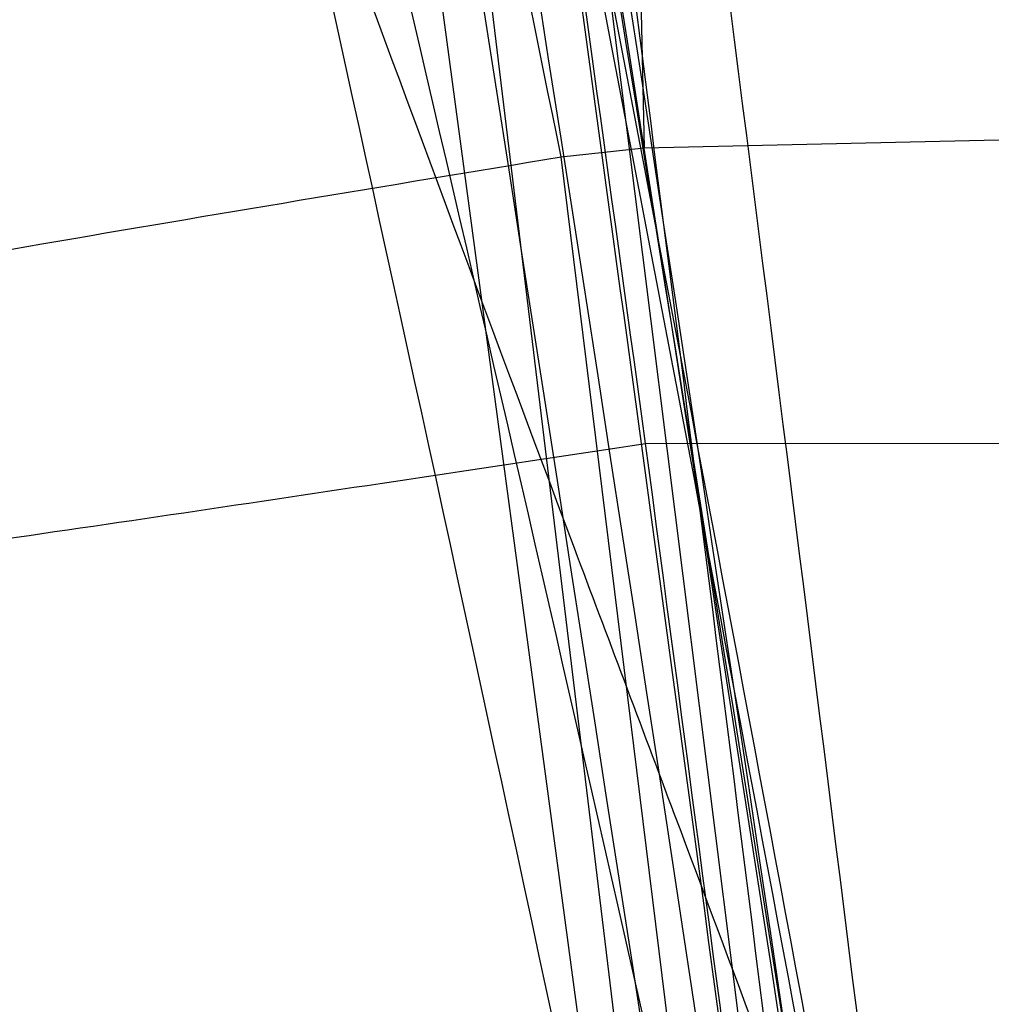
# Model space of a CAD drawing. Units: millimetres. Extents: x 15358 to 24100, y 34186 to 42106.
# Drawn here: x 19275 to 19276, y 37997 to 37997 of the extents above; entities that cross this region are included whole.
import ezdxf

# ---------------------------------------------------------------- set-up
doc = ezdxf.new("R2010")
doc.units = ezdxf.units.MM
doc.header["$LTSCALE"] = 200
doc.layers.add('OTWORY_MONTAŻOWE', color=1, linetype='Continuous')

msp = doc.modelspace()

# ---------------------------------------------------------------- linework, layer by layer
at = {"color": 7, "linetype": 'Continuous', "lineweight": 25}
for p, q in [((19275.75666976297, 37994.98825687979), (19275.46911432557, 37997.12754602915)), ((19275.75666976297, 37994.98825687979), (19275.46911432557, 37997.12754602915)), ((19275.75666976297, 37994.98825687979), (19275.46911432557, 37997.12754602915)), ((19275.80894964399, 37994.39883065093), (19275.50089899201, 37996.94490295604)), ((19275.80894964399, 37994.39883065093), (19275.50089899201, 37996.94490295604)), ((19275.80894964399, 37994.39883065093), (19275.50089899201, 37996.94490295604)), ((19275.51508620408, 37996.92841521285), (19275.77954683744, 37994.82094593845)), ((19275.51508620408, 37996.92841521285), (19275.77954683744, 37994.82094593845)), ((19275.51508620408, 37996.92841521285), (19275.77954683744, 37994.82094593845)), ((19275.533577918, 37996.81887853104), (19275.53432171973, 37996.78813899253)), ((19275.533577918, 37996.81887853104), (19275.53432171973, 37996.78813899253)), ((19275.533577918, 37996.81887853104), (19275.53432171973, 37996.78813899253)), ((19275.53432171973, 37996.78813899252), (19275.63879756415, 37996.79042756059)), ((19275.52542677126, 37996.78715289891), (19275.53432184877, 37996.78813893124)), ((19275.52542677126, 37996.78715289891), (19275.53432184877, 37996.78813893124)), ((19275.52542677126, 37996.78715289891), (19275.53432184877, 37996.78813893124)), ((19275.7850350695, 37994.68204502855), (19275.52542710357, 37996.78715293602)), ((19275.7850350695, 37994.68204502855), (19275.52542710357, 37996.78715293602)), ((19275.7850350695, 37994.68204502855), (19275.52542710357, 37996.78715293602)), ((19275.64415222557, 37996.75635665545), (19275.53446119992, 37996.7564956608))]:
    msp.add_line(p, q, dxfattribs=at)
for radius, start, end in [(30.00000000000206, 5.463189476411817, 13.86963201866307), (30.00000000000218, 5.199273219285987, 13.61286695205967), (30.0000000000019, 4.45876922785064, 10.91909035100271), (29.99999999999994, 1.670785814330481, 10.02246732978363), (29.99999999999994, 3.771410891128994, 9.897877966111814)]:
    msp.add_arc((19246.005254347, 37992.11569586801), radius, start, end, dxfattribs=at)
for points, knots in [([(19269.68315803332, 38007.78091187676), (19270.16161341616, 38007.04528384186), (19271.11887812893, 38005.57348357623), (19272.36029208947, 38003.12289671737), (19273.45258607934, 38000.50408298597), (19274.38218002983, 37997.69941608459), (19275.15372172218, 37994.71465484349), (19275.76304909589, 37991.54850702376), (19276.22422064684, 37988.20323627153), (19276.39363827301, 37985.9013494172), (19276.48011941805, 37984.7263252157)], [0, 0, 0, 0, 0.1175672049694954, 0.2352213826703864, 0.354041267619441, 0.4750744294836264, 0.5993124637769721, 0.7276727136287324, 0.8609874540051656, 1, 1, 1, 1]), ([(19269.68315803332, 38007.78091187676), (19270.16161341616, 38007.04528384186), (19271.11887812894, 38005.57348357623), (19272.36029208947, 38003.12289671737), (19273.45258607934, 38000.50408298597), (19274.38218002983, 37997.69941608459), (19275.15372172218, 37994.71465484349), (19275.76304909589, 37991.54850702376), (19276.22422064684, 37988.20323627153), (19276.39363827301, 37985.9013494172), (19276.48011941805, 37984.7263252157)], [0, 0, 0, 0, 0.1175672049694802, 0.2352213826703773, 0.3540412676194296, 0.4750744294836124, 0.5993124637769573, 0.7276727136287209, 0.8609874540051656, 1, 1, 1, 1]), ([(19271.85421356874, 38007.34170345873), (19272.16393457973, 38006.79324681637), (19272.79653057889, 38005.6730403552), (19273.62263679852, 38003.88553187051), (19274.36404184152, 38001.97762111724), (19274.87025264964, 38000.34021266905), (19275.20781473055, 37999.01072565078), (19275.42662196704, 37998.01078321878), (19275.62019425231, 37996.94909047539), (19275.78265829646, 37995.82591903704), (19275.90636828076, 37994.64198767713), (19275.98924500067, 37993.39844828783), (19275.99984046099, 37992.54948468717), (19276.005254347, 37992.1156958734)], [0, 0, 0, 0, 0.1179720214629245, 0.2409543626108554, 0.3689509120722959, 0.5019650876366544, 0.5626018010552333, 0.6267419886559459, 0.6943858252660697, 0.7655334490922258, 0.8401849680509148, 0.9183404646805546, 1, 1, 1, 1]), ([(19276.005254347, 37992.1156958734), (19275.98897121112, 37992.86896109794), (19275.95765144663, 37994.31782755709), (19275.71946300705, 37996.39414233863), (19275.38438901072, 37998.2806102794), (19275.00118755052, 37999.85963734898), (19274.60999776947, 38001.18486981175), (19274.22821048786, 38002.31009607018), (19273.81163917064, 38003.39594176952), (19273.3638532317, 38004.44196842751), (19272.8872720375, 38005.44730416664), (19272.38820398408, 38006.41354488845), (19272.03078491079, 38007.03479494562), (19271.85421356874, 38007.34170345873)], [0, 0, 0, 0, 0.1417719991312707, 0.2726910624491356, 0.3927569620025726, 0.5019697999138738, 0.5779431176004274, 0.6523066397818592, 0.725060970032008, 0.7962067540017823, 0.8657446832706317, 0.9336754996495225, 1, 1, 1, 1]), ([(19271.85421356874, 38007.34170345873), (19272.16393457973, 38006.79324681637), (19272.79653057889, 38005.6730403552), (19273.62263679852, 38003.88553187051), (19274.36404184152, 38001.97762111724), (19274.87025264964, 38000.34021266905), (19275.20781473055, 37999.01072565078), (19275.42662196704, 37998.01078321878), (19275.62019425231, 37996.94909047539), (19275.78265829646, 37995.82591903704), (19275.90636828076, 37994.64198767713), (19275.98924500067, 37993.39844828783), (19275.99984046099, 37992.54948468717), (19276.005254347, 37992.1156958734)], [0, 0, 0, 0, 0.1179720214629265, 0.2409543626108555, 0.368950912072296, 0.5019650876366535, 0.5626018010552323, 0.626741988655945, 0.6943858252660695, 0.7655334490922256, 0.8401849680509148, 0.9183404646805546, 1, 1, 1, 1]), ([(19276.005254347, 37992.1156958734), (19275.98897121112, 37992.86896109794), (19275.95765144663, 37994.31782755709), (19275.71946300705, 37996.39414233863), (19275.38438901072, 37998.2806102794), (19275.00118755052, 37999.85963734898), (19274.60999776947, 38001.18486981175), (19274.22821048786, 38002.31009607018), (19273.81163917064, 38003.39594176952), (19273.3638532317, 38004.44196842751), (19272.8872720375, 38005.44730416664), (19272.38820398408, 38006.41354488845), (19272.03078491079, 38007.03479494562), (19271.85421356874, 38007.34170345873)], [0, 0, 0, 0, 0.1417719991312709, 0.2726910624491363, 0.3927569620025734, 0.5019697999138739, 0.5779431176004286, 0.6523066397818561, 0.7250609700320095, 0.7962067540017839, 0.8657446832706334, 0.9336754996495226, 1, 1, 1, 1]), ([(19271.85421356874, 38007.34170345873), (19272.16393457973, 38006.79324681637), (19272.79653057889, 38005.6730403552), (19273.62263679852, 38003.88553187051), (19274.36404184152, 38001.97762111724), (19274.87025264964, 38000.34021266905), (19275.20781473055, 37999.01072565078), (19275.42662196704, 37998.01078321878), (19275.62019425231, 37996.94909047539), (19275.78265829646, 37995.82591903704), (19275.90636828076, 37994.64198767713), (19275.98924500067, 37993.39844828783), (19275.99984046099, 37992.54948468717), (19276.005254347, 37992.1156958734)], [0, 0, 0, 0, 0.1179720214629265, 0.2409543626108555, 0.368950912072296, 0.5019650876366535, 0.5626018010552323, 0.626741988655945, 0.6943858252660695, 0.7655334490922256, 0.8401849680509148, 0.9183404646805546, 1, 1, 1, 1]), ([(19276.005254347, 37992.1156958734), (19275.98897121112, 37992.86896109794), (19275.95765144663, 37994.31782755709), (19275.71946300705, 37996.39414233863), (19275.38438901072, 37998.2806102794), (19275.00118755052, 37999.85963734898), (19274.60999776947, 38001.18486981175), (19274.22821048786, 38002.31009607018), (19273.81163917064, 38003.39594176952), (19273.3638532317, 38004.44196842751), (19272.8872720375, 38005.44730416664), (19272.38820398408, 38006.41354488845), (19272.03078491079, 38007.03479494562), (19271.85421356874, 38007.34170345873)], [0, 0, 0, 0, 0.1417719991312709, 0.2726910624491363, 0.3927569620025734, 0.5019697999138739, 0.5779431176004286, 0.6523066397818561, 0.7250609700320095, 0.7962067540017839, 0.8657446832706334, 0.9336754996495226, 1, 1, 1, 1]), ([(19275.02990924981, 37999.30302636977), (19275.19200256986, 37998.5883621593), (19275.51621692579, 37997.15891154022), (19275.68194135382, 37995.7024599674), (19275.76481065141, 37994.9741719278)], [0, 0, 0, 0, 0.4999572569489541, 1, 1, 1, 1]), ([(19275.02990924981, 37999.30302636977), (19275.19200256986, 37998.5883621593), (19275.51621692579, 37997.15891154022), (19275.68194135382, 37995.7024599674), (19275.76481065141, 37994.9741719278)], [0, 0, 0, 0, 0.4999572569489541, 1, 1, 1, 1]), ([(19275.02990924981, 37999.30302636977), (19275.19200256986, 37998.5883621593), (19275.51621692579, 37997.15891154022), (19275.68194135382, 37995.7024599674), (19275.76481065141, 37994.9741719278)], [0, 0, 0, 0, 0.4999572569489541, 1, 1, 1, 1]), ([(19275.77162209146, 37994.83759767094), (19275.69048114863, 37995.56653374538), (19275.52821722213, 37997.02424455671), (19275.20693899066, 37998.4562817437), (19275.04631765425, 37999.17222108918)], [0, 0, 0, 0, 0.5000553393564582, 1, 1, 1, 1]), ([(19275.77162209146, 37994.83759767094), (19275.69048114863, 37995.56653374538), (19275.52821722213, 37997.02424455671), (19275.20693899066, 37998.4562817437), (19275.04631765425, 37999.17222108918)], [0, 0, 0, 0, 0.5000553393564582, 1, 1, 1, 1]), ([(19275.77162209146, 37994.83759767094), (19275.69048114863, 37995.56653374538), (19275.52821722213, 37997.02424455671), (19275.20693899066, 37998.4562817437), (19275.04631765425, 37999.17222108918)], [0, 0, 0, 0, 0.5000553393564582, 1, 1, 1, 1]), ([(19274.80574937209, 37999.16224808421), (19274.96195076058, 37998.46942620073), (19275.27437873849, 37997.0836706566), (19275.43670321418, 37995.67234707755), (19275.51787199869, 37994.96662836827)], [0, 0, 0, 0, 0.4999596692306049, 1, 1, 1, 1]), ([(19274.80574937209, 37999.16224808421), (19274.96195076058, 37998.46942620073), (19275.27437873849, 37997.0836706566), (19275.43670321418, 37995.67234707755), (19275.51787199869, 37994.96662836827)], [0, 0, 0, 0, 0.4999596692305605, 1, 1, 1, 1]), ([(19274.80574937209, 37999.16224808421), (19274.96195076058, 37998.46942620073), (19275.27437873849, 37997.0836706566), (19275.43670321418, 37995.67234707755), (19275.51787199869, 37994.96662836827)], [0, 0, 0, 0, 0.4999596692305571, 1, 1, 1, 1]), ([(19275.52450825387, 37994.89707312539), (19275.44493713981, 37995.60354308544), (19275.28581330202, 37997.01631972742), (19274.97603790552, 37998.40477880462), (19274.82116810802, 37999.09892810939)], [0, 0, 0, 0, 0.5000577862360338, 0.9999999999999999, 0.9999999999999999, 0.9999999999999999, 0.9999999999999999]), ([(19275.52450825387, 37994.89707312539), (19275.44493713981, 37995.60354308544), (19275.28581330202, 37997.01631972742), (19274.97603790552, 37998.40477880462), (19274.82116810802, 37999.09892810939)], [0, 0, 0, 0, 0.500057786236151, 1, 1, 1, 1]), ([(19275.52450825387, 37994.89707312539), (19275.44493713981, 37995.60354308544), (19275.28581330202, 37997.01631972742), (19274.97603790552, 37998.40477880462), (19274.82116810802, 37999.09892810939)], [0, 0, 0, 0, 0.5000577862361606, 1, 1, 1, 1]), ([(19275.61454010394, 37996.94168767945), (19275.5805237704, 37997.14257530482), (19275.5124255926, 37997.54473743709), (19275.4099733832, 37998.06776528857), (19275.32683231548, 37998.46239821152), (19275.27775581462, 37998.68246811711), (19275.27453959743, 37998.6967018261), (19275.31921127581, 37998.4970248376), (19275.40290390111, 37998.10380052979), (19275.50848648632, 37997.56331096918), (19275.59202745124, 37997.08524131837), (19275.63461299947, 37996.81654502433), (19275.64415222986, 37996.75635662807)], [0, 0, 0, 0, 0.1037025021040992, 0.2076047207565107, 0.313269383580253, 0.4214529471028715, 0.5310311160364333, 0.6413772583115186, 0.7524511530734109, 0.8618494992363797, 0.9690540685981568, 0.9999999999999999, 0.9999999999999999, 0.9999999999999999, 0.9999999999999999]), ([(19275.61454010394, 37996.94168767945), (19275.5805237704, 37997.14257530482), (19275.5124255926, 37997.54473743709), (19275.4099733832, 37998.06776528858), (19275.32683231548, 37998.46239821152), (19275.27775581462, 37998.68246811711), (19275.27453959743, 37998.6967018261), (19275.31921127581, 37998.4970248376), (19275.40290390111, 37998.10380052979), (19275.50848648632, 37997.56331096918), (19275.59202745124, 37997.08524131837), (19275.63461299947, 37996.81654502433), (19275.64415222986, 37996.75635662807)], [0, 0, 0, 0, 0.1037025021040324, 0.2076047207565122, 0.31326938358026, 0.4214529471028811, 0.531031116036447, 0.6413772583115155, 0.7524511530734082, 0.8618494992364445, 0.9690540685981551, 0.9999999999999999, 0.9999999999999999, 0.9999999999999999, 0.9999999999999999]), ([(19275.61454010394, 37996.94168767945), (19275.5805237704, 37997.14257530482), (19275.5124255926, 37997.54473743709), (19275.4099733832, 37998.06776528858), (19275.32683231548, 37998.46239821152), (19275.27775581462, 37998.68246811711), (19275.27453959743, 37998.6967018261), (19275.31921127581, 37998.4970248376), (19275.40290390111, 37998.10380052979), (19275.50848648632, 37997.56331096918), (19275.59202745124, 37997.08524131837), (19275.63461299947, 37996.81654502433), (19275.64415222986, 37996.75635662807)], [0, 0, 0, 0, 0.1037025021040324, 0.2076047207565122, 0.31326938358026, 0.4214529471028811, 0.531031116036447, 0.6413772583115155, 0.7524511530734082, 0.8618494992364445, 0.9690540685981551, 0.9999999999999999, 0.9999999999999999, 0.9999999999999999, 0.9999999999999999]), ([(19275.5344612, 37996.75649566101), (19275.51738181072, 37996.88024923964), (19275.48337360472, 37997.12666538037), (19275.42975038766, 37997.48335875631), (19275.37752446709, 37997.8119302845), (19275.31326457801, 37998.19464536792), (19275.2490155299, 37998.55037467696), (19275.21615791319, 37998.72296614717), (19275.23540516102, 37998.62247203477), (19275.29146925022, 37998.31719169877), (19275.35190968062, 37997.96513142533), (19275.4027465858, 37997.6538147773), (19275.45625608131, 37997.30858387713), (19275.49119402401, 37997.06392443064), (19275.508668898, 37996.94155337301)], [0, 0, 0, 0, 0.06339658572408358, 0.1262342645889059, 0.1890504500198361, 0.2518145646998943, 0.3760955819396046, 0.5000084858458026, 0.6239173632397913, 0.7482109338923, 0.8110775102533635, 0.8737793122559865, 0.9368683315713366, 1, 1, 1, 1]), ([(19275.5344612, 37996.75649566101), (19275.51738181072, 37996.88024923964), (19275.48337360473, 37997.12666538037), (19275.42975038766, 37997.48335875631), (19275.37752446709, 37997.8119302845), (19275.31326457801, 37998.19464536792), (19275.2490155299, 37998.55037467696), (19275.21615791319, 37998.72296614717), (19275.23540516102, 37998.62247203477), (19275.29146925022, 37998.31719169877), (19275.35190968062, 37997.96513142533), (19275.4027465858, 37997.6538147773), (19275.45625608131, 37997.30858387713), (19275.49119402401, 37997.06392443064), (19275.508668898, 37996.94155337301)], [0, 0, 0, 0, 0.06339658572409465, 0.126234264588939, 0.1890504500198386, 0.2518145646998527, 0.3760955819395052, 0.500008485845739, 0.6239173632396757, 0.7482109338923477, 0.8110775102533939, 0.8737793122559324, 0.936868331571308, 1, 1, 1, 1]), ([(19275.5344612, 37996.75649566101), (19275.51738181072, 37996.88024923964), (19275.48337360473, 37997.12666538037), (19275.42975038766, 37997.48335875631), (19275.37752446709, 37997.8119302845), (19275.31326457801, 37998.19464536792), (19275.2490155299, 37998.55037467696), (19275.21615791319, 37998.72296614717), (19275.23540516102, 37998.62247203477), (19275.29146925022, 37998.31719169877), (19275.35190968062, 37997.96513142533), (19275.4027465858, 37997.6538147773), (19275.45625608131, 37997.30858387713), (19275.49119402401, 37997.06392443064), (19275.508668898, 37996.94155337301)], [0, 0, 0, 0, 0.06339658572409433, 0.1262342645889505, 0.1890504500198688, 0.2518145646998849, 0.3760955819395411, 0.500008485845742, 0.6239173632396452, 0.7482109338922553, 0.8110775102533814, 0.873779312255942, 0.9368683315713062, 1, 1, 1, 1]), ([(19275.43182152105, 37997.95325908833), (19275.43014939562, 37997.96169465972), (19275.4267337155, 37997.97892615026), (19275.45631411484, 37997.82970699752), (19275.50780031499, 37997.55959924501), (19275.57494462622, 37997.18444986866), (19275.64733774699, 37996.7437209973), (19275.71450911797, 37996.29021534805), (19275.75492157239, 37995.98574856906), (19275.77242277289, 37995.84601453601), (19275.77519872792, 37995.82385060553)], [0, 0, 0, 0, 0.1311559287851999, 0.2679145303966324, 0.4057621242913955, 0.5459132649320156, 0.6872388431044333, 0.832280551103536, 0.9733971594221298, 1, 1, 1, 1]), ([(19275.43182152105, 37997.95325908833), (19275.43014939562, 37997.96169465972), (19275.4267337155, 37997.97892615026), (19275.45631411484, 37997.82970699752), (19275.50780031499, 37997.55959924501), (19275.57494462622, 37997.18444986866), (19275.64733774699, 37996.7437209973), (19275.71450911797, 37996.29021534805), (19275.75492157239, 37995.98574856906), (19275.77242277289, 37995.84601453601), (19275.77519872792, 37995.82385060553)], [0, 0, 0, 0, 0.1311559287852099, 0.2679145303966529, 0.4057621242913413, 0.5459132649319721, 0.6872388431045348, 0.8322805511036486, 0.9733971594221277, 1, 1, 1, 1]), ([(19275.43182152105, 37997.95325908833), (19275.43014939562, 37997.96169465972), (19275.4267337155, 37997.97892615026), (19275.45631411484, 37997.82970699752), (19275.50780031499, 37997.55959924501), (19275.57494462622, 37997.18444986866), (19275.64733774699, 37996.7437209973), (19275.71450911797, 37996.29021534805), (19275.75492157239, 37995.98574856906), (19275.77242277289, 37995.84601453601), (19275.77519872792, 37995.82385060553)], [0, 0, 0, 0, 0.1311559287852099, 0.2679145303966529, 0.4057621242913413, 0.5459132649319721, 0.6872388431045348, 0.8322805511036486, 0.9733971594221277, 1, 1, 1, 1]), ([(19275.647539392, 37995.82595287301), (19275.63564078643, 37995.93612080513), (19275.61190621494, 37996.15587669543), (19275.56592690475, 37996.54786750481), (19275.51594001453, 37996.94300377661), (19275.46556945201, 37997.31437644982), (19275.42068097806, 37997.62740311516), (19275.38701657577, 37997.85215122924), (19275.36770950866, 37997.9776654458), (19275.37037299849, 37997.96035667805), (19275.37170458401, 37997.95170333001)], [0, 0, 0, 0, 0.1252136406871418, 0.249768099965332, 0.3746669012228327, 0.4995197359075237, 0.6245103536019618, 0.7496270609328158, 0.8748285138931206, 1, 1, 1, 1]), ([(19275.647539392, 37995.82595287301), (19275.63564078643, 37995.93612080513), (19275.61190621494, 37996.15587669543), (19275.56592690475, 37996.54786750481), (19275.51594001453, 37996.94300377661), (19275.46556945201, 37997.31437644982), (19275.42068097806, 37997.62740311516), (19275.38701657577, 37997.85215122924), (19275.36770950866, 37997.9776654458), (19275.37037299849, 37997.96035667805), (19275.37170458401, 37997.95170333001)], [0, 0, 0, 0, 0.1252136406871277, 0.2497680999652657, 0.3746669012227603, 0.4995197359074848, 0.6245103536019376, 0.7496270609329476, 0.8748285138931192, 1, 1, 1, 1]), ([(19275.647539392, 37995.82595287301), (19275.63564078643, 37995.93612080513), (19275.61190621494, 37996.15587669543), (19275.56592690475, 37996.54786750481), (19275.51594001453, 37996.94300377661), (19275.46556945201, 37997.31437644982), (19275.42068097806, 37997.62740311516), (19275.38701657577, 37997.85215122924), (19275.36770950866, 37997.9776654458), (19275.37037299849, 37997.96035667805), (19275.37170458401, 37997.95170333001)], [0, 0, 0, 0, 0.1252136406871087, 0.2497680999652468, 0.3746669012227522, 0.4995197359074928, 0.6245103536020048, 0.7496270609329155, 0.8748285138931032, 1, 1, 1, 1]), ([(19275.695748978, 37995.84323098401), (19275.69467235243, 37995.8502228194), (19275.69251300207, 37995.86424609975), (19275.68096645099, 37995.93706874815), (19275.66397180129, 37996.04289328438), (19275.63393755473, 37996.22637610402), (19275.58442284114, 37996.51533250981), (19275.51292212688, 37996.89763865255), (19275.43514365069, 37997.27365352757), (19275.37194972715, 37997.54732478553), (19275.33059638841, 37997.71361626386), (19275.30688461514, 37997.80523106618), (19275.29175447622, 37997.86157998666), (19275.29101452044, 37997.86416199071), (19275.290646464, 37997.865446288)], [0, 0, 0, 0, 0.05945665732317811, 0.119250143775968, 0.1799548793529187, 0.2421426321496977, 0.3689703135994181, 0.4988048306875144, 0.6290702285668327, 0.7567853417459415, 0.8192881976982792, 0.880475038007785, 0.9405478914499376, 1, 1, 1, 1]), ([(19275.695748978, 37995.84323098401), (19275.69467235243, 37995.8502228194), (19275.69251300207, 37995.86424609975), (19275.68096645099, 37995.93706874816), (19275.66397180129, 37996.04289328438), (19275.63393755473, 37996.22637610402), (19275.58442284114, 37996.51533250981), (19275.51292212688, 37996.89763865255), (19275.43514365069, 37997.27365352757), (19275.37194972715, 37997.54732478553), (19275.33059638841, 37997.71361626386), (19275.30688461514, 37997.80523106618), (19275.29175447622, 37997.86157998666), (19275.29101452044, 37997.86416199071), (19275.290646464, 37997.86544628801)], [0, 0, 0, 0, 0.05945665732319834, 0.119250143775994, 0.1799548793529432, 0.2421426321497208, 0.3689703135993558, 0.498804830687449, 0.6290702285668, 0.7567853417459138, 0.8192881976983472, 0.8804750380077878, 0.940547891449939, 0.9999999999999999, 0.9999999999999999, 0.9999999999999999, 0.9999999999999999]), ([(19275.695748978, 37995.84323098401), (19275.69467235243, 37995.8502228194), (19275.69251300207, 37995.86424609975), (19275.68096645099, 37995.93706874816), (19275.66397180129, 37996.04289328438), (19275.63393755473, 37996.22637610402), (19275.58442284114, 37996.51533250981), (19275.51292212688, 37996.89763865255), (19275.43514365069, 37997.27365352757), (19275.37194972715, 37997.54732478553), (19275.33059638841, 37997.71361626386), (19275.30688461514, 37997.80523106618), (19275.29175447622, 37997.86157998666), (19275.29101452044, 37997.86416199071), (19275.290646464, 37997.86544628801)], [0, 0, 0, 0, 0.05945665732326969, 0.1192501437759949, 0.1799548793530024, 0.2421426321497279, 0.3689703135993587, 0.4988048306874475, 0.6290702285667941, 0.7567853417459037, 0.8192881976982256, 0.8804750380077919, 0.9405478914499411, 1, 1, 1, 1]), ([(19275.290646466, 37997.865446288), (19275.29255717362, 37997.85840042218), (19275.29639331016, 37997.84425440465), (19275.31588973873, 37997.77123548719), (19275.3430964722, 37997.66596011868), (19275.38771389073, 37997.4834178398), (19275.4526796459, 37997.19711731723), (19275.52990576504, 37996.81568861853), (19275.59883670605, 37996.43810815106), (19275.64494278136, 37996.16234708606), (19275.67187030083, 37995.99518556461), (19275.68631560653, 37995.9034314519), (19275.69514030924, 37995.84713288043), (19275.69554677258, 37995.84452723457), (19275.695748979, 37995.84323098401)], [0, 0, 0, 0, 0.05963518486165658, 0.1197298373812612, 0.1806217523855008, 0.2430235165041597, 0.3702749368219904, 0.5002351228658666, 0.6303164477460241, 0.7576841933919987, 0.8199173129114785, 0.8808775204510079, 0.9407392296016464, 1, 1, 1, 1]), ([(19275.290646466, 37997.86544628801), (19275.29255717362, 37997.85840042218), (19275.29639331016, 37997.84425440465), (19275.31588973873, 37997.77123548719), (19275.3430964722, 37997.66596011868), (19275.38771389073, 37997.4834178398), (19275.4526796459, 37997.19711731723), (19275.52990576504, 37996.81568861853), (19275.59883670605, 37996.43810815106), (19275.64494278136, 37996.16234708606), (19275.67187030083, 37995.99518556461), (19275.68631560653, 37995.9034314519), (19275.69514030924, 37995.84713288043), (19275.69554677258, 37995.84452723457), (19275.695748979, 37995.84323098401)], [0, 0, 0, 0, 0.05963518486166491, 0.1197298373813834, 0.180621752385562, 0.2430235165042695, 0.3702749368220173, 0.500235122865836, 0.6303164477461526, 0.7576841933919842, 0.8199173129114631, 0.8808775204510007, 0.9407392296016381, 1, 1, 1, 1]), ([(19275.290646466, 37997.86544628801), (19275.29255717362, 37997.85840042218), (19275.29639331016, 37997.84425440465), (19275.31588973873, 37997.77123548719), (19275.3430964722, 37997.66596011868), (19275.38771389073, 37997.4834178398), (19275.4526796459, 37997.19711731723), (19275.52990576504, 37996.81568861853), (19275.59883670605, 37996.43810815106), (19275.64494278136, 37996.16234708606), (19275.67187030083, 37995.99518556461), (19275.68631560653, 37995.9034314519), (19275.69514030924, 37995.84713288043), (19275.69554677258, 37995.84452723457), (19275.695748979, 37995.84323098401)], [0, 0, 0, 0, 0.05963518486173831, 0.1197298373813887, 0.1806217523855674, 0.2430235165042255, 0.3702749368220708, 0.5002351228658639, 0.6303164477461808, 0.7576841933919739, 0.8199173129114528, 0.8808775204509263, 0.9407392296015639, 1, 1, 1, 1]), ([(19275.44991867489, 37997.86128048736), (19275.45071676237, 37997.85721940249), (19275.45231790606, 37997.84907194923), (19275.47475272541, 37997.73318368872), (19275.50992206598, 37997.54632717716), (19275.55855493744, 37997.27662408249), (19275.61680377258, 37996.93278830327), (19275.67681677626, 37996.54863705832), (19275.72492365363, 37996.21067841812), (19275.7564290468, 37995.97287503586), (19275.77002247284, 37995.86522681062), (19275.77193235143, 37995.84998334955), (19275.77252676347, 37995.84523912297)], [0, 0, 0, 0, 0.08367958209865194, 0.1678801367384015, 0.2594267387502282, 0.3642718576775479, 0.4840401774287622, 0.6177057577799826, 0.7525157160885478, 0.8531603440100838, 0.9542990534885689, 1, 1, 1, 1]), ([(19275.7725267634, 37995.84523912264), (19275.7720164643, 37995.84935578773), (19275.77098899725, 37995.85764453002), (19275.75613266242, 37995.97481647728), (19275.73114350018, 37996.16399958722), (19275.6931903669, 37996.43531210136), (19275.64144223202, 37996.77874065991), (19275.57882046015, 37997.16113877434), (19275.51916770405, 37997.49685086351), (19275.47460587068, 37997.73421077574), (19275.45381056375, 37997.84133495407), (19275.45083744045, 37997.85657190759), (19275.44991867489, 37997.86128048738)], [0, 0, 0, 0, 0.08370312623808274, 0.1685329329871494, 0.2603960252092611, 0.3651375461180041, 0.484316859172575, 0.616872054336692, 0.7522886228483158, 0.8532131486762523, 0.9546393837797673, 1, 1, 1, 1]), ([(19275.7725267634, 37995.84523912264), (19275.7720164643, 37995.84935578773), (19275.77098899725, 37995.85764453002), (19275.75613266242, 37995.97481647728), (19275.73114350018, 37996.16399958722), (19275.6931903669, 37996.43531210136), (19275.64144223202, 37996.77874065991), (19275.57882046015, 37997.16113877434), (19275.51916770405, 37997.49685086351), (19275.47460587068, 37997.73421077574), (19275.45381056375, 37997.84133495407), (19275.45083744045, 37997.85657190759), (19275.44991867489, 37997.86128048738)], [0, 0, 0, 0, 0.08370312623808188, 0.1685329329871477, 0.2603960252092585, 0.3651375461181284, 0.4843168591726981, 0.616872054336666, 0.7522886228484229, 0.8532131486762539, 0.9546393837797678, 1, 1, 1, 1]), ([(19275.44991867489, 37997.86128048736), (19275.45071676237, 37997.85721940249), (19275.45231790606, 37997.84907194923), (19275.47475272541, 37997.73318368872), (19275.50992206598, 37997.54632717716), (19275.55855493744, 37997.27662408249), (19275.61680377258, 37996.93278830327), (19275.67681677626, 37996.54863705832), (19275.72492365363, 37996.21067841812), (19275.7564290468, 37995.97287503586), (19275.77002247284, 37995.86522681062), (19275.77193235143, 37995.84998334955), (19275.77252676347, 37995.84523912297)], [0, 0, 0, 0, 0.08367958209863484, 0.1678801367384479, 0.2594267387502749, 0.3642718576774679, 0.4840401774286827, 0.6177057577800514, 0.7525157160884822, 0.8531603440101236, 0.9542990534885475, 0.9999999999999999, 0.9999999999999999, 0.9999999999999999, 0.9999999999999999]), ([(19275.44991867489, 37997.86128048736), (19275.45071676237, 37997.85721940249), (19275.45231790606, 37997.84907194923), (19275.47475272541, 37997.73318368872), (19275.50992206598, 37997.54632717716), (19275.55855493744, 37997.27662408249), (19275.61680377258, 37996.93278830327), (19275.67681677626, 37996.54863705832), (19275.72492365363, 37996.21067841812), (19275.7564290468, 37995.97287503586), (19275.77002247284, 37995.86522681062), (19275.77193235143, 37995.84998334955), (19275.77252676347, 37995.84523912297)], [0, 0, 0, 0, 0.08367958209863484, 0.1678801367384479, 0.2594267387502749, 0.3642718576774679, 0.4840401774286827, 0.6177057577800514, 0.7525157160884822, 0.8531603440101236, 0.9542990534885475, 0.9999999999999999, 0.9999999999999999, 0.9999999999999999, 0.9999999999999999]), ([(19275.7725267634, 37995.84523912264), (19275.7720164643, 37995.84935578773), (19275.77098899725, 37995.85764453002), (19275.75613266242, 37995.97481647728), (19275.73114350018, 37996.16399958722), (19275.6931903669, 37996.43531210136), (19275.64144223202, 37996.77874065991), (19275.57882046015, 37997.16113877434), (19275.51916770405, 37997.49685086351), (19275.47460587068, 37997.73421077574), (19275.45381056375, 37997.84133495407), (19275.45083744045, 37997.85657190759), (19275.44991867489, 37997.86128048738)], [0, 0, 0, 0, 0.08370312623808188, 0.1685329329871477, 0.2603960252092585, 0.3651375461181284, 0.4843168591726981, 0.616872054336666, 0.7522886228484229, 0.8532131486762539, 0.9546393837797678, 1, 1, 1, 1]), ([(19275.36060793905, 37997.79467699866), (19275.45919120769, 37997.24002325685), (19275.65635317048, 37996.13074151055), (19275.75886593566, 37995.00863637788), (19275.81012112901, 37994.44759682897)], [0, 0, 0, 0, 0.5000116008858956, 1, 1, 1, 1]), ([(19275.36060793905, 37997.79467699866), (19275.45919120769, 37997.24002325685), (19275.65635317048, 37996.13074151055), (19275.75886593566, 37995.00863637788), (19275.81012112901, 37994.44759682897)], [0, 0, 0, 0, 0.5000116008858956, 1, 1, 1, 1]), ([(19275.36060793905, 37997.79467699866), (19275.45919120769, 37997.24002325685), (19275.65635317048, 37996.13074151055), (19275.75886593566, 37995.00863637788), (19275.81012112901, 37994.44759682897)], [0, 0, 0, 0, 0.5000116008858956, 1, 1, 1, 1]), ([(19275.70595628528, 37996.34278758381), (19275.68206938653, 37996.50482756978), (19275.63429685036, 37996.8288989853), (19275.56396623638, 37997.24644722851), (19275.50953331797, 37997.54828555683), (19275.49296244061, 37997.63622799381), (19275.4853690329, 37997.6765265709)], [0, 0, 0, 0, 0.2598581214276518, 0.519702521164066, 0.779909385705683, 0.9999999999999999, 0.9999999999999999, 0.9999999999999999, 0.9999999999999999]), ([(19275.70595628528, 37996.34278758381), (19275.68206938653, 37996.50482756978), (19275.63429685036, 37996.8288989853), (19275.56396623638, 37997.24644722851), (19275.50953331797, 37997.54828555683), (19275.49296244061, 37997.63622799381), (19275.4853690329, 37997.6765265709)], [0, 0, 0, 0, 0.2598581214276894, 0.5197025211641412, 0.7799093857056513, 0.9999999999999999, 0.9999999999999999, 0.9999999999999999, 0.9999999999999999]), ([(19275.70595628528, 37996.34278758381), (19275.68206938653, 37996.50482756978), (19275.63429685036, 37996.8288989853), (19275.56396623638, 37997.24644722851), (19275.50953331797, 37997.54828555683), (19275.49296244061, 37997.63622799381), (19275.4853690329, 37997.6765265709)], [0, 0, 0, 0, 0.2598581214276894, 0.5197025211641412, 0.7799093857056513, 0.9999999999999999, 0.9999999999999999, 0.9999999999999999, 0.9999999999999999]), ([(19275.42257213339, 37997.67487702973), (19275.42961982709, 37997.62754816974), (19275.44372757996, 37997.53280740922), (19275.48895252308, 37997.21581034929), (19275.54363946343, 37996.80986290567), (19275.58130441686, 37996.49841297325), (19275.60014109986, 37996.34265322537)], [0, 0, 0, 0, 0.2498426974588853, 0.500123754892009, 0.750006052962182, 1, 1, 1, 1]), ([(19275.42257213339, 37997.67487702973), (19275.42961982709, 37997.62754816974), (19275.44372757996, 37997.53280740922), (19275.48895252308, 37997.21581034929), (19275.54363946343, 37996.80986290567), (19275.58130441686, 37996.49841297325), (19275.60014109986, 37996.34265322537)], [0, 0, 0, 0, 0.2498426974589666, 0.5001237548921076, 0.7500060529624183, 1, 1, 1, 1]), ([(19275.42257213339, 37997.67487702973), (19275.42961982709, 37997.62754816974), (19275.44372757996, 37997.53280740922), (19275.48895252308, 37997.21581034929), (19275.54363946343, 37996.80986290567), (19275.58130441686, 37996.49841297325), (19275.60014109986, 37996.34265322537)], [0, 0, 0, 0, 0.2498426974590265, 0.5001237548922072, 0.7500060529624683, 1, 1, 1, 1]), ([(19275.13112364856, 37997.66603396069), (19275.22641307725, 37997.12534885635), (19275.41740851524, 37996.04161491292), (19275.51733424033, 37994.94561258343), (19275.567406077, 37994.39641617201)], [0, 0, 0, 0, 0.4989094487761248, 1, 1, 1, 1]), ([(19275.13112364856, 37997.66603396069), (19275.22641307725, 37997.12534885635), (19275.41740851524, 37996.04161491292), (19275.51733424033, 37994.94561258343), (19275.567406077, 37994.39641617201)], [0, 0, 0, 0, 0.4989094487760353, 1, 1, 1, 1]), ([(19275.13112364856, 37997.66603396069), (19275.22641307725, 37997.12534885635), (19275.41740851524, 37996.04161491292), (19275.51733424033, 37994.94561258343), (19275.567406077, 37994.39641617201)], [0, 0, 0, 0, 0.4989094487760353, 1, 1, 1, 1]), ([(19275.88467299438, 37992.99361504005), (19275.84886319968, 37993.72151493617), (19275.77731930902, 37995.17577601197), (19275.54780628459, 37996.61459303411), (19275.4331711933, 37997.33324035743)], [0, 0, 0, 0, 0.5005290372059545, 1, 1, 1, 1]), ([(19275.88467299438, 37992.99361504005), (19275.84886319968, 37993.72151493617), (19275.77731930902, 37995.17577601197), (19275.54780628459, 37996.61459303411), (19275.4331711933, 37997.33324035743)], [0, 0, 0, 0, 0.5005290372059545, 1, 1, 1, 1]), ([(19275.88467299438, 37992.99361504005), (19275.84886319968, 37993.72151493617), (19275.77731930902, 37995.17577601197), (19275.54780628459, 37996.61459303411), (19275.4331711933, 37997.33324035743)], [0, 0, 0, 0, 0.5005290372059545, 1, 1, 1, 1]), ([(19275.63978982139, 37993.07315045784), (19275.60420326957, 37993.77861643705), (19275.53310397115, 37995.18808528448), (19275.3123614998, 37996.58293873267), (19275.20210483592, 37997.27964148709)], [0, 0, 0, 0, 0.5005190292024523, 1, 1, 1, 1]), ([(19275.63978982139, 37993.07315045784), (19275.60420326957, 37993.77861643705), (19275.53310397115, 37995.18808528448), (19275.3123614998, 37996.58293873267), (19275.20210483592, 37997.27964148709)], [0, 0, 0, 0, 0.5005190292024281, 1, 1, 1, 1]), ([(19275.63978982139, 37993.07315045784), (19275.60420326957, 37993.77861643705), (19275.53310397115, 37995.18808528448), (19275.3123614998, 37996.58293873267), (19275.20210483592, 37997.27964148709)], [0, 0, 0, 0, 0.500519029202436, 1, 1, 1, 1]), ([(19275.45797217538, 37997.26902521362), (19275.54224442443, 37996.74194986572), (19275.71078341844, 37995.68783359483), (19275.79418927602, 37994.62348730979), (19275.83589084289, 37994.09133154676)], [0, 0, 0, 0, 0.5000163287922558, 1, 1, 1, 1]), ([(19275.45797217538, 37997.26902521362), (19275.54224442443, 37996.74194986572), (19275.71078341844, 37995.68783359483), (19275.79418927602, 37994.62348730979), (19275.83589084289, 37994.09133154676)], [0, 0, 0, 0, 0.5000163287922558, 1, 1, 1, 1]), ([(19275.45797217538, 37997.26902521362), (19275.54224442443, 37996.74194986572), (19275.71078341844, 37995.68783359483), (19275.79418927602, 37994.62348730979), (19275.83589084289, 37994.09133154676)], [0, 0, 0, 0, 0.5000163287922558, 1, 1, 1, 1]), ([(19275.22630904522, 37997.14087836743), (19275.30666767338, 37996.63429420527), (19275.46738555767, 37995.62112192221), (19275.54889161677, 37994.59842565301), (19275.58964480555, 37994.08707552043)], [0, 0, 0, 0, 0.499998046366873, 1, 1, 1, 1]), ([(19275.22630904522, 37997.14087836743), (19275.30666767338, 37996.63429420527), (19275.46738555767, 37995.62112192221), (19275.54889161677, 37994.59842565301), (19275.58964480555, 37994.08707552043)], [0, 0, 0, 0, 0.4999980463669023, 1, 1, 1, 1]), ([(19275.22630904522, 37997.14087836743), (19275.30666767338, 37996.63429420527), (19275.46738555767, 37995.62112192221), (19275.54889161677, 37994.59842565301), (19275.58964480555, 37994.08707552043)], [0, 0, 0, 0, 0.4999980463669023, 1, 1, 1, 1]), ([(19275.439161264, 37997.09076576801), (19275.43825681006, 37997.09424994078), (19275.43644376473, 37997.1012342247), (19275.44101699658, 37997.08306318402), (19275.45033166523, 37997.04591039895), (19275.46972170488, 37996.96943690462), (19275.50404303166, 37996.8271501577), (19275.55277043542, 37996.61481383177), (19275.60095497158, 37996.38851277651), (19275.64143521391, 37996.18222914123), (19275.67059099251, 37996.02407003607), (19275.67768082874, 37995.98299023987), (19275.681220641, 37995.96247992601)], [0, 0, 0, 0, 0.06250961645214584, 0.1253051838570042, 0.1880899895424691, 0.2504981904180538, 0.3758071941672941, 0.501410013170227, 0.6265328116777844, 0.751664741172721, 0.8760112129396597, 0.9999999999999999, 0.9999999999999999, 0.9999999999999999, 0.9999999999999999]), ([(19275.439161264, 37997.09076576801), (19275.43825681006, 37997.09424994078), (19275.43644376473, 37997.1012342247), (19275.44101699658, 37997.08306318402), (19275.45033166523, 37997.04591039895), (19275.46972170488, 37996.96943690462), (19275.50404303166, 37996.8271501577), (19275.55277043542, 37996.61481383177), (19275.60095497158, 37996.38851277651), (19275.64143521391, 37996.18222914123), (19275.67059099251, 37996.02407003607), (19275.67768082874, 37995.98299023987), (19275.681220641, 37995.96247992601)], [0, 0, 0, 0, 0.06250961645238375, 0.1253051838569924, 0.188089989542425, 0.250498190418008, 0.3758071941673573, 0.501410013170117, 0.6265328116776949, 0.7516647411726783, 0.8760112129394328, 1, 1, 1, 1]), ([(19275.439161264, 37997.09076576801), (19275.43825681006, 37997.09424994078), (19275.43644376473, 37997.1012342247), (19275.44101699659, 37997.08306318402), (19275.45033166523, 37997.04591039895), (19275.46972170488, 37996.96943690462), (19275.50404303166, 37996.8271501577), (19275.55277043542, 37996.61481383177), (19275.60095497158, 37996.38851277651), (19275.64143521391, 37996.18222914123), (19275.67059099251, 37996.02407003607), (19275.67768082874, 37995.98299023987), (19275.681220641, 37995.96247992601)], [0, 0, 0, 0, 0.06250961645239926, 0.1253051838569018, 0.1880899895425814, 0.2504981904179697, 0.3758071941673501, 0.5014100131701821, 0.6265328116777972, 0.7516647411729125, 0.8760112129395172, 1, 1, 1, 1]), ([(19275.48950361121, 37997.08670028192), (19275.46536214626, 37997.07977481929), (19275.41930611997, 37997.06656272593), (19275.36412385235, 37997.02650799053), (19275.32568250392, 37996.98266087446), (19275.29596759591, 37996.92863213273), (19275.27714307882, 37996.86565509559), (19275.28085778845, 37996.82215854637), (19275.282593194, 37996.801838209)], [0, 0, 0, 0, 0.1836348505778782, 0.3503305007385786, 0.4937065008691182, 0.6168567698493398, 0.8210064974367992, 1, 1, 1, 1]), ([(19275.48950361121, 37997.08670028192), (19275.46536214626, 37997.07977481929), (19275.41930611997, 37997.06656272593), (19275.36412385235, 37997.02650799053), (19275.32568250392, 37996.98266087446), (19275.29596759591, 37996.92863213273), (19275.27714307882, 37996.86565509559), (19275.28085778845, 37996.82215854637), (19275.282593194, 37996.801838209)], [0, 0, 0, 0, 0.1836348505766491, 0.3503305007378355, 0.4937065008685124, 0.6168567698488477, 0.8210064974371374, 1, 1, 1, 1]), ([(19275.48950361121, 37997.08670028192), (19275.46536214626, 37997.07977481929), (19275.41930611997, 37997.06656272593), (19275.36412385235, 37997.02650799053), (19275.32568250392, 37996.98266087446), (19275.29596759591, 37996.92863213273), (19275.27714307882, 37996.86565509559), (19275.28085778845, 37996.82215854637), (19275.282593194, 37996.801838209)], [0, 0, 0, 0, 0.1836348505769365, 0.3503305007377691, 0.4937065008680434, 0.616856769848477, 0.821006497437413, 1, 1, 1, 1]), ([(19275.623263763, 37996.19682136801), (19275.60496509843, 37996.29398405935), (19275.56843227542, 37996.48796692577), (19275.512270501, 37996.75405696798), (19275.47608759396, 37996.91493357025), (19275.4569290009, 37996.9983914991), (19275.45255750857, 37997.01697795243), (19275.45038069501, 37997.02623320001)], [0, 0, 0, 0, 0.2507884624386071, 0.5006928497377402, 0.7500207914069131, 0.8755211969468354, 1, 1, 1, 1]), ([(19275.623263763, 37996.19682136801), (19275.60496509843, 37996.29398405935), (19275.56843227542, 37996.48796692577), (19275.512270501, 37996.75405696798), (19275.47608759396, 37996.91493357025), (19275.4569290009, 37996.9983914991), (19275.45255750857, 37997.01697795243), (19275.45038069501, 37997.02623320001)], [0, 0, 0, 0, 0.2507884624388177, 0.5006928497379719, 0.7500207914069171, 0.8755211969468123, 0.9999999999999999, 0.9999999999999999, 0.9999999999999999, 0.9999999999999999]), ([(19275.623263763, 37996.19682136801), (19275.60496509843, 37996.29398405935), (19275.56843227542, 37996.48796692577), (19275.512270501, 37996.75405696798), (19275.47608759396, 37996.91493357025), (19275.4569290009, 37996.9983914991), (19275.45255750857, 37997.01697795243), (19275.45038069501, 37997.02623320001)], [0, 0, 0, 0, 0.2507884624387658, 0.50069284973788, 0.7500207914067852, 0.8755211969468322, 1, 1, 1, 1]), ([(19275.489891119, 37997.01129846699), (19275.4714781526, 37997.00619085616), (19275.43552457736, 37996.99621761957), (19275.37532023816, 37996.96031678256), (19275.32145788036, 37996.90123064335), (19275.28784868796, 37996.81911953539), (19275.29112914015, 37996.76463914708), (19275.292729085, 37996.73806792701)], [0, 0, 0, 0, 0.149438036716147, 0.291796095282777, 0.5484716026752632, 0.7797801964688076, 0.9999999999999999, 0.9999999999999999, 0.9999999999999999, 0.9999999999999999]), ([(19275.489891119, 37997.01129846699), (19275.4714781526, 37997.00619085616), (19275.43552457736, 37996.99621761957), (19275.37532023816, 37996.96031678256), (19275.32145788036, 37996.90123064335), (19275.28784868796, 37996.81911953539), (19275.29112914015, 37996.76463914708), (19275.292729085, 37996.73806792701)], [0, 0, 0, 0, 0.1494380367160731, 0.2917960952829809, 0.5484716026751486, 0.7797801964688331, 1, 1, 1, 1]), ([(19275.489891119, 37997.01129846699), (19275.4714781526, 37997.00619085616), (19275.43552457736, 37996.99621761957), (19275.37532023816, 37996.96031678256), (19275.32145788036, 37996.90123064335), (19275.28784868796, 37996.81911953539), (19275.29112914015, 37996.76463914708), (19275.292729085, 37996.73806792701)], [0, 0, 0, 0, 0.1494380367159056, 0.2917960952827052, 0.5484716026749441, 0.7797801964692755, 0.9999999999999999, 0.9999999999999999, 0.9999999999999999, 0.9999999999999999]), ([(19275.52542699288, 37996.78715419955), (19275.52039252295, 37996.81181845711), (19275.51264901411, 37996.84975450581), (19275.5038622518, 37996.8984253944), (19275.4980076331, 37996.93334508469), (19275.49360141046, 37996.96314375699), (19275.48968489981, 37996.99459607241), (19275.48980886369, 37997.00471745153), (19275.48988946195, 37997.01129812238)], [0, 0, 0, 0, 0.2395593351400329, 0.3684657681741876, 0.4999904865191808, 0.6315186048209829, 0.7604224936653832, 1, 1, 1, 1]), ([(19275.52542699288, 37996.78715419956), (19275.52039252295, 37996.81181845711), (19275.51264901411, 37996.84975450581), (19275.5038622518, 37996.8984253944), (19275.4980076331, 37996.93334508469), (19275.49360141046, 37996.96314375699), (19275.48968489981, 37996.99459607241), (19275.48980886369, 37997.00471745153), (19275.48988946195, 37997.01129812238)], [0, 0, 0, 0, 0.2395593351404189, 0.3684657681737207, 0.4999904865184711, 0.6315186048200057, 0.7604224936663383, 1, 1, 1, 1]), ([(19275.52542699288, 37996.78715419956), (19275.52039252295, 37996.81181845711), (19275.51264901411, 37996.84975450581), (19275.5038622518, 37996.8984253944), (19275.4980076331, 37996.93334508469), (19275.49360141046, 37996.96314375699), (19275.48968489981, 37996.99459607241), (19275.48980886369, 37997.00471745153), (19275.48988946195, 37997.01129812238)], [0, 0, 0, 0, 0.2395593351404657, 0.3684657681733143, 0.499990486518435, 0.6315186048204585, 0.7604224936656505, 1, 1, 1, 1]), ([(19275.50866889301, 37996.94155337301), (19275.52569073527, 37996.81749498074), (19275.55958135274, 37996.57049377783), (19275.60475900746, 37996.21086766871), (19275.64373749365, 37995.87942826543), (19275.68615294264, 37995.49284016529), (19275.72166749458, 37995.13421337878), (19275.73738263597, 37994.96176956671), (19275.72827998009, 37995.06263434684), (19275.69876216673, 37995.36944062657), (19275.66107371686, 37995.72499377064), (19275.62541212813, 37996.03954430742), (19275.5832793781, 37996.38801485149), (19275.55072426862, 37996.63374158873), (19275.53446119401, 37996.75649566101)], [0, 0, 0, 0, 0.06342812594333123, 0.1262858813582647, 0.1892544368987453, 0.2519051291996249, 0.3761695998676842, 0.4999758126846871, 0.6237943719268944, 0.7480900395151082, 0.8109635725065082, 0.8737163682745412, 0.9369143536028609, 1, 1, 1, 1]), ([(19275.50866889301, 37996.94155337301), (19275.52569073527, 37996.81749498074), (19275.55958135274, 37996.57049377783), (19275.60475900746, 37996.21086766871), (19275.64373749365, 37995.87942826543), (19275.68615294264, 37995.49284016529), (19275.72166749458, 37995.13421337878), (19275.73738263597, 37994.96176956671), (19275.72827998009, 37995.06263434684), (19275.69876216673, 37995.36944062657), (19275.66107371686, 37995.72499377064), (19275.62541212813, 37996.03954430742), (19275.5832793781, 37996.38801485149), (19275.55072426862, 37996.63374158873), (19275.53446119401, 37996.75649566101)], [0, 0, 0, 0, 0.06342812594331192, 0.1262858813582088, 0.1892544368987568, 0.2519051291995763, 0.3761695998676524, 0.4999758126846808, 0.6237943719269101, 0.7480900395150943, 0.8109635725065221, 0.8737163682745837, 0.9369143536029207, 1, 1, 1, 1]), ([(19275.50866889301, 37996.94155337301), (19275.52569073527, 37996.81749498074), (19275.55958135274, 37996.57049377783), (19275.60475900746, 37996.21086766871), (19275.64373749365, 37995.87942826543), (19275.68615294264, 37995.49284016529), (19275.72166749458, 37995.13421337878), (19275.73738263597, 37994.96176956671), (19275.72827998009, 37995.06263434684), (19275.69876216673, 37995.36944062657), (19275.66107371686, 37995.72499377064), (19275.62541212813, 37996.03954430742), (19275.5832793781, 37996.38801485149), (19275.55072426862, 37996.63374158873), (19275.53446119401, 37996.75649566101)], [0, 0, 0, 0, 0.06342812594331051, 0.1262858813582176, 0.1892544368987493, 0.251905129199639, 0.3761695998676854, 0.4999758126847516, 0.6237943719269073, 0.7480900395150927, 0.8109635725065469, 0.873716368274549, 0.9369143536029259, 1, 1, 1, 1]), ([(19275.55614095304, 37996.6669848938), (19275.54995232955, 37996.6836179859), (19275.54018267179, 37996.70987578257), (19275.52079557327, 37996.7612900508), (19275.50357828339, 37996.80753246645), (19275.48893285256, 37996.84789774741), (19275.48052217041, 37996.87197428263), (19275.47479627514, 37996.88905256217), (19275.47351382874, 37996.89433957907), (19275.47288660503, 37996.89692537314)], [0, 0, 0, 0, 0.1630610994228807, 0.2574160695373987, 0.5092662463647109, 0.6409334502500748, 0.766192306568997, 0.8856484554395437, 1, 1, 1, 1]), ([(19275.55614095304, 37996.6669848938), (19275.54995232955, 37996.6836179859), (19275.54018267179, 37996.70987578257), (19275.52079557327, 37996.7612900508), (19275.50357828339, 37996.80753246645), (19275.48893285256, 37996.84789774741), (19275.48052217041, 37996.87197428263), (19275.47479627514, 37996.88905256217), (19275.47351382874, 37996.89433957907), (19275.47288660503, 37996.89692537314)], [0, 0, 0, 0, 0.1630610994228807, 0.2574160695373987, 0.5092662463647109, 0.6409334502500748, 0.766192306568997, 0.8856484554395437, 1, 1, 1, 1]), ([(19275.55614095304, 37996.6669848938), (19275.54995232955, 37996.6836179859), (19275.54018267179, 37996.70987578257), (19275.52079557327, 37996.7612900508), (19275.50357828339, 37996.80753246645), (19275.48893285256, 37996.84789774741), (19275.48052217041, 37996.87197428263), (19275.47479627514, 37996.88905256217), (19275.47351382874, 37996.89433957907), (19275.47288660503, 37996.89692537314)], [0, 0, 0, 0, 0.1630610994228807, 0.2574160695373987, 0.5092662463647109, 0.6409334502500748, 0.766192306568997, 0.8856484554395437, 1, 1, 1, 1]), ([(19275.294050991, 37996.729684508), (19275.31018363565, 37996.62513553), (19275.34251140543, 37996.41563266401), (19275.38430577997, 37996.11805852077), (19275.41967670139, 37995.84882143895), (19275.45711675924, 37995.54285556856), (19275.48630014007, 37995.2783208449), (19275.49525731494, 37995.19125631), (19275.47976752038, 37995.3401485982), (19275.44463857106, 37995.6495741387), (19275.4024857755, 37995.98225259298), (19275.36382198979, 37996.265972141), (19275.31901172454, 37996.57305099132), (19275.28535764026, 37996.7835903193), (19275.268474344, 37996.889211908)], [0, 0, 0, 0, 0.06234419004876506, 0.1249298342529025, 0.1872810301157198, 0.250028414856295, 0.3749396189507824, 0.5001171556385331, 0.6252449316300535, 0.7500528247210687, 0.8125316949372527, 0.8750746556813956, 0.9373285102522126, 1, 1, 1, 1]), ([(19275.294050991, 37996.72968450801), (19275.31018363565, 37996.62513553), (19275.34251140543, 37996.41563266401), (19275.38430577997, 37996.11805852077), (19275.41967670139, 37995.84882143895), (19275.45711675924, 37995.54285556856), (19275.48630014007, 37995.2783208449), (19275.49525731494, 37995.19125631), (19275.47976752038, 37995.3401485982), (19275.44463857106, 37995.6495741387), (19275.4024857755, 37995.98225259298), (19275.36382198979, 37996.265972141), (19275.31901172454, 37996.57305099132), (19275.28535764026, 37996.78359031931), (19275.268474344, 37996.889211908)], [0, 0, 0, 0, 0.06234419004880166, 0.1249298342529483, 0.187281030115733, 0.2500284148562741, 0.3749396189508096, 0.5001171556385468, 0.6252449316300427, 0.7500528247210659, 0.8125316949372996, 0.8750746556814067, 0.9373285102522186, 1, 1, 1, 1]), ([(19275.294050991, 37996.72968450801), (19275.31018363565, 37996.62513553), (19275.34251140543, 37996.41563266401), (19275.38430577997, 37996.11805852077), (19275.41967670139, 37995.84882143895), (19275.45711675924, 37995.54285556856), (19275.48630014007, 37995.2783208449), (19275.49525731494, 37995.19125631), (19275.47976752038, 37995.3401485982), (19275.44463857106, 37995.6495741387), (19275.4024857755, 37995.98225259298), (19275.36382198979, 37996.265972141), (19275.31901172454, 37996.57305099132), (19275.28535764026, 37996.78359031931), (19275.268474344, 37996.889211908)], [0, 0, 0, 0, 0.06234419004880264, 0.1249298342529502, 0.1872810301157359, 0.2500284148563082, 0.3749396189508077, 0.5001171556386331, 0.625244931630131, 0.7500528247211204, 0.8125316949372472, 0.875074655681414, 0.9373285102522155, 1, 1, 1, 1]), ([(19275.292729085, 37996.73806792701), (19275.29505852934, 37996.73976602124), (19275.29983469484, 37996.74324770097), (19275.34472810245, 37996.75418771919), (19275.40602769519, 37996.76647338262), (19275.4701102953, 37996.77801092261), (19275.50669318284, 37996.78405690902), (19275.525427088, 37996.78715302701)], [0, 0, 0, 0, 0.2202430450479143, 0.4515743175627918, 0.7082574935737779, 0.8506001900508479, 1, 1, 1, 1]), ([(19275.292729085, 37996.73806792701), (19275.29505852934, 37996.73976602124), (19275.29983469484, 37996.74324770097), (19275.34472810245, 37996.75418771919), (19275.40602769519, 37996.76647338262), (19275.4701102953, 37996.77801092261), (19275.50669318284, 37996.78405690902), (19275.525427088, 37996.78715302701)], [0, 0, 0, 0, 0.2202430450479821, 0.4515743175619046, 0.7082574935736714, 0.8506001900507113, 1, 1, 1, 1]), ([(19275.292729085, 37996.73806792701), (19275.29505852934, 37996.73976602124), (19275.29983469484, 37996.74324770097), (19275.34472810245, 37996.75418771919), (19275.40602769519, 37996.76647338262), (19275.4701102953, 37996.77801092261), (19275.50669318284, 37996.78405690902), (19275.525427088, 37996.78715302701)], [0, 0, 0, 0, 0.22024304504845, 0.4515743175622625, 0.7082574935739073, 0.8506001900508797, 1, 1, 1, 1]), ([(19275.29405105549, 37996.72968409777), (19275.2975560371, 37996.72887148821), (19275.30484184204, 37996.7271823168), (19275.36039215832, 37996.73225381778), (19275.44100949931, 37996.74236806248), (19275.50410696576, 37996.75190654611), (19275.53446125903, 37996.75649522369)], [0, 0, 0, 0, 0.24053496103896, 0.4999999999808478, 0.7594650389348527, 0.9999999999999999, 0.9999999999999999, 0.9999999999999999, 0.9999999999999999]), ([(19275.29405105549, 37996.72968409777), (19275.2975560371, 37996.72887148821), (19275.30484184204, 37996.72718231681), (19275.36039215832, 37996.73225381778), (19275.44100949931, 37996.74236806248), (19275.50410696576, 37996.75190654611), (19275.53446125903, 37996.75649522369)], [0, 0, 0, 0, 0.2405349610397544, 0.499999999981959, 0.7594650389358003, 1, 1, 1, 1]), ([(19275.29405105549, 37996.72968409777), (19275.2975560371, 37996.72887148821), (19275.30484184204, 37996.72718231681), (19275.36039215832, 37996.73225381778), (19275.44100949931, 37996.74236806248), (19275.50410696576, 37996.75190654611), (19275.53446125903, 37996.75649522369)], [0, 0, 0, 0, 0.2405349610398032, 0.4999999999820606, 0.7594650389356256, 0.9999999999999999, 0.9999999999999999, 0.9999999999999999, 0.9999999999999999])]:
    msp.add_open_spline(points, degree=3, knots=knots, dxfattribs=at)
at = {"layer": 'OTWORY_MONTAŻOWE'}
msp.add_circle((19295.69833684415, 38060.39793053999), 199.9999999999976, dxfattribs=at)

doc.saveas('drawing.dxf')
